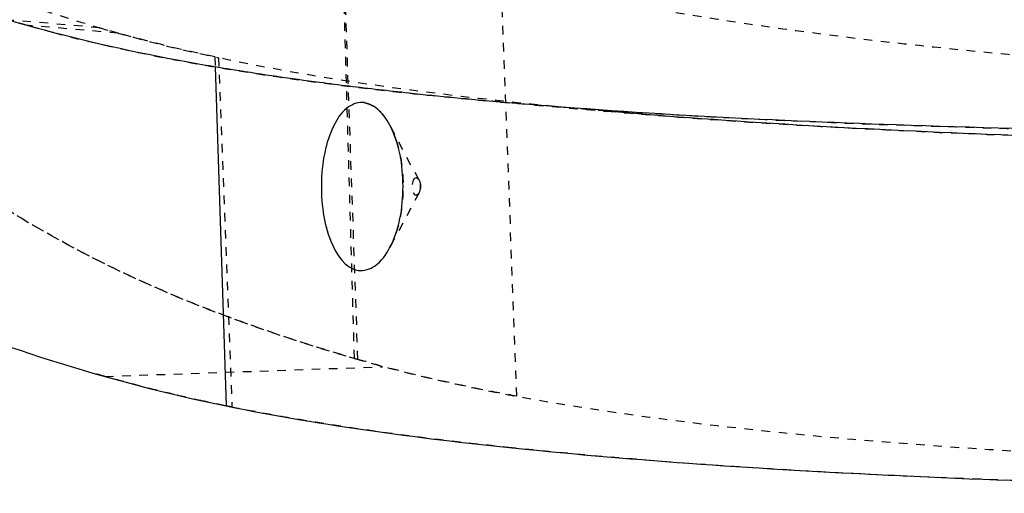
# Model space of a CAD drawing. Units: millimetres. Extents: x 3017 to 7469, y 665 to 3673.
# Drawn here: x 6062 to 6074, y 2138 to 2144 of the extents above; entities that cross this region are included whole.
import ezdxf

# ---------------------------------------------------------------- set-up
doc = ezdxf.new("R2010")
doc.units = ezdxf.units.MM
doc.linetypes.add('HIDDEN', pattern=[0.2, 0.1, -0.1])
doc.layers.add('DEFAULT_2', color=8, linetype='HIDDEN')

# ---------------------------------------------------------------- blocks, each defined once
blk = doc.blocks.new('A$C0B6C7639')
at = {"color": 7, "linetype": 'Continuous'}
blk.add_line((37.24, 271.614), (37.115, 267.681), dxfattribs=at)
for centre, radius, start, end in [((30.15, 316.586), 45.535, 276.1094, 276.9871), ((29.107, 326.5), 55.505, 274.991, 276.0907)]:
    blk.add_arc(centre, radius, start, end, dxfattribs=at)
for points, knots in [([(39.437, 272.098), (39.738, 272.183), (40.86, 272.527), (41.955, 272.97), (42.72, 273.369)], [0, 0, 0, 0, 0.265861, 1, 1, 1, 1]), ([(37.018, 271.576), (37.24, 271.612), (38.053, 271.752), (38.859, 271.934), (39.437, 272.098)], [0, 0, 0, 0, 0.272181, 1, 1, 1, 1]), ([(45.145, 272.034), (44.749, 271.503), (43.509, 270.215), (41.394, 269.008), (39.103, 268.162), (37.807, 267.822), (37.115, 267.681)], [0, 0, 0, 0, 0.21337, 0.569751, 0.772426, 1, 1, 1, 1]), ([(35.689, 271.389), (35.804, 271.403), (36.248, 271.459), (36.691, 271.523), (37.018, 271.576)], [0, 0, 0, 0, 0.258958, 1, 1, 1, 1]), ([(11.291, 270.956), (12.408, 270.951), (14.606, 270.91), (18.825, 270.84), (23.725, 270.818), (29.078, 270.901), (32.408, 271.072), (33.936, 271.206)], [0, 0, 0, 0, 0.147992, 0.291096, 0.558757, 0.796843, 1, 1, 1, 1]), ([(35.218, 270.939), (35.237, 270.974), (35.304, 271.085), (35.418, 271.183), (35.509, 271.197)], [0, 0, 0, 0, 0.303863, 1, 1, 1, 1]), ([(35.511, 271.199), (35.573, 271.208), (35.727, 271.158), (35.876, 270.945), (35.977, 270.649), (36.021, 270.295), (35.999, 269.928), (35.913, 269.558), (35.735, 269.276), (35.582, 269.253)], [0, 0, 0, 0, 0.082087, 0.189007, 0.327675, 0.487288, 0.65037, 0.798547, 1, 1, 1, 1]), ([(11.178, 270.684), (13.255, 270.68), (17.248, 270.654), (22.953, 270.682), (28.053, 270.796), (31.235, 270.971), (32.703, 271.099)], [0, 0, 0, 0, 0.289354, 0.556258, 0.794815, 1, 1, 1, 1]), ([(35.219, 269.513), (35.105, 269.728), (35.023, 270.226), (35.104, 270.724), (35.218, 270.939)], [0, 0, 0, 0, 0.499945, 1, 1, 1, 1]), ([(35.582, 269.253), (35.515, 269.243), (35.351, 269.301), (35.261, 269.435), (35.219, 269.513)], [0, 0, 0, 0, 0.430379, 1, 1, 1, 1]), ([(37.115, 267.681), (35.971, 267.448), (33.367, 267.109), (29.044, 266.831), (23.946, 266.693), (20.301, 266.671), (18.367, 266.668)], [0, 0, 0, 0, 0.18637, 0.418229, 0.691357, 1, 1, 1, 1])]:
    blk.add_open_spline(points, degree=3, knots=knots, dxfattribs=at)
at = {"layer": 'DEFAULT_2', "color": 8, "linetype": 'HIDDEN'}
for p, q in [((35.587, 268.22), (35.762, 273.226)), ((35.627, 268.232), (35.772, 273.233)), ((33.745, 267.794), (33.926, 272.664)), ((38.364, 272.004), (39.437, 272.098)), ((38.581, 272.067), (39.651, 272.16)), ((37.203, 271.72), (37.048, 267.667)), ((37.244, 271.728), (37.24, 271.614)), ((33.933, 271.206), (32.699, 271.098)), ((34.877, 270.299), (35.217, 270.936)), ((34.878, 270.152), (35.218, 269.515)), ((38.521, 268.023), (35.3, 268.135)), ((37.108, 267.68), (37.124, 267.683))]:
    blk.add_line(p, q, dxfattribs=at)
for centre, radius, start, end in [((34.341, 290.209), 18.814, 285.2585, 285.719), ((34.331, 290.244), 18.85, 285.719, 285.9699), ((33.268, 290.298), 18.99, 282.0844, 285.5702), ((34.333, 290.238), 18.844, 284.7085, 285.2583), ((28.731, 330.679), 59.7, 274.99916, 275.11922), ((36.05, 270.493), 0.943, 151.9597, 153.6179), ((36.125, 270.457), 1.027, 153.6349, 156.5155), ((33.311, 286.419), 19.119, 283.3326, 285.8174), ((32.457, 289.439), 22.258, 285.8125, 286.1298), ((33.078, 287.442), 20.169, 281.5706, 282.3376), ((33.196, 286.906), 19.621, 282.3371, 283.3324), ((31.853, 293.691), 26.537, 279.3961, 281.2894), ((32.99, 287.873), 20.609, 281.3561, 281.5273)]:
    blk.add_arc(centre, radius, start, end, dxfattribs=at)
for points, knots in [([(38.366, 272.004), (39.108, 272.212), (40.5, 272.684), (42.391, 273.607), (43.952, 274.746), (44.783, 275.66), (45.145, 276.133)], [0, 0, 0, 0, 0.286334, 0.544553, 0.77881, 1, 1, 1, 1]), ([(35.771, 273.23), (34.562, 272.78), (32.494, 272.303), (29.493, 271.891), (25.648, 271.531), (20.166, 271.276), (15.604, 271.196), (13.162, 271.169)], [0, 0, 0, 0, 0.169901, 0.277512, 0.399138, 0.678297, 1, 1, 1, 1]), ([(38.582, 272.067), (38.473, 272.035), (38.017, 271.906), (37.556, 271.795), (37.203, 271.72)], [0, 0, 0, 0, 0.238651, 1, 1, 1, 1]), ([(39.118, 272.012), (38.372, 271.816), (36.692, 271.49), (34.992, 271.301), (34.058, 271.217)], [0, 0, 0, 0, 0.450821, 1, 1, 1, 1]), ([(35.587, 268.22), (36.893, 268.597), (39.251, 269.49), (41.251, 271.088), (41.966, 271.972)], [0, 0, 0, 0, 0.544586, 1, 1, 1, 1]), ([(32.703, 271.099), (33.128, 271.136), (34.649, 271.285), (36.167, 271.497), (37.244, 271.728)], [0, 0, 0, 0, 0.279299, 1, 1, 1, 1]), ([(41.794, 271.764), (41.078, 270.937), (39.133, 269.45), (36.875, 268.595), (35.627, 268.232)], [0, 0, 0, 0, 0.456894, 1, 1, 1, 1]), ([(33.933, 271.206), (32.571, 271.087), (29.625, 270.925), (24.904, 270.828), (19.624, 270.832), (15.927, 270.882), (14.001, 270.924)], [0, 0, 0, 0, 0.205634, 0.443795, 0.710234, 1, 1, 1, 1]), ([(35.509, 271.197), (35.481, 271.192), (35.353, 271.147), (35.267, 271.03), (35.217, 270.937)], [0, 0, 0, 0, 0.209612, 1, 1, 1, 1]), ([(32.699, 271.099), (31.232, 270.971), (28.051, 270.796), (20.875, 270.635), (15.171, 270.665), (11.178, 270.684)], [0, 0, 0, 0, 0.205173, 0.44372, 1, 1, 1, 1]), ([(35.145, 270.765), (35.076, 270.558), (35.033, 270.126), (35.122, 269.696), (35.219, 269.514)], [0, 0, 0, 0, 0.514958, 1, 1, 1, 1]), ([(35.627, 268.232), (34.595, 267.931), (32.145, 267.485), (27.975, 267.12), (22.9, 266.926), (19.228, 266.89), (17.263, 266.884)], [0, 0, 0, 0, 0.174711, 0.403123, 0.680501, 1, 1, 1, 1]), ([(35.3, 268.135), (35.321, 268.141), (35.413, 268.18), (35.512, 268.199), (35.587, 268.22)], [0, 0, 0, 0, 0.218963, 1, 1, 1, 1]), ([(33.745, 267.794), (33.882, 267.819), (34.398, 267.918), (34.911, 268.035), (35.283, 268.135)], [0, 0, 0, 0, 0.265889, 1, 1, 1, 1]), ([(33.8, 267.195), (34.012, 267.217), (34.809, 267.305), (35.604, 267.414), (36.185, 267.51)], [0, 0, 0, 0, 0.265116, 1, 1, 1, 1]), ([(18.367, 266.668), (21.221, 266.673), (26.369, 266.715), (31.517, 266.957), (33.8, 267.195)], [0, 0, 0, 0, 0.554205, 1, 1, 1, 1])]:
    blk.add_open_spline(points, degree=3, knots=knots, dxfattribs=at)
for points in [[(35.183, 270.866), (35.169, 270.833), (35.156, 270.799), (35.145, 270.765)], [(34.877, 270.299), (34.854, 270.256), (34.854, 270.195), (34.878, 270.152)], [(34.878, 270.152), (34.854, 270.195), (34.854, 270.256), (34.877, 270.299)], [(34.907, 270.325), (34.894, 270.323), (34.884, 270.311), (34.877, 270.299)], [(34.877, 270.299), (34.884, 270.311), (34.894, 270.323), (34.907, 270.325)], [(34.907, 270.325), (34.973, 270.335), (34.98, 270.135), (34.914, 270.126)], [(34.878, 270.152), (34.885, 270.139), (34.899, 270.124), (34.914, 270.126)], [(34.914, 270.126), (34.899, 270.124), (34.885, 270.139), (34.878, 270.152)]]:
    blk.add_open_spline(points, degree=3, dxfattribs=at)

msp = doc.modelspace()

# ---------------------------------------------------------------- block references
at = {"linetype": 'ByBlock', "xscale": -1}
msp.add_blockref('A$C0B6C7639', (6101.734, 1871.652, 2.545), dxfattribs=at)

doc.saveas('drawing.dxf')
